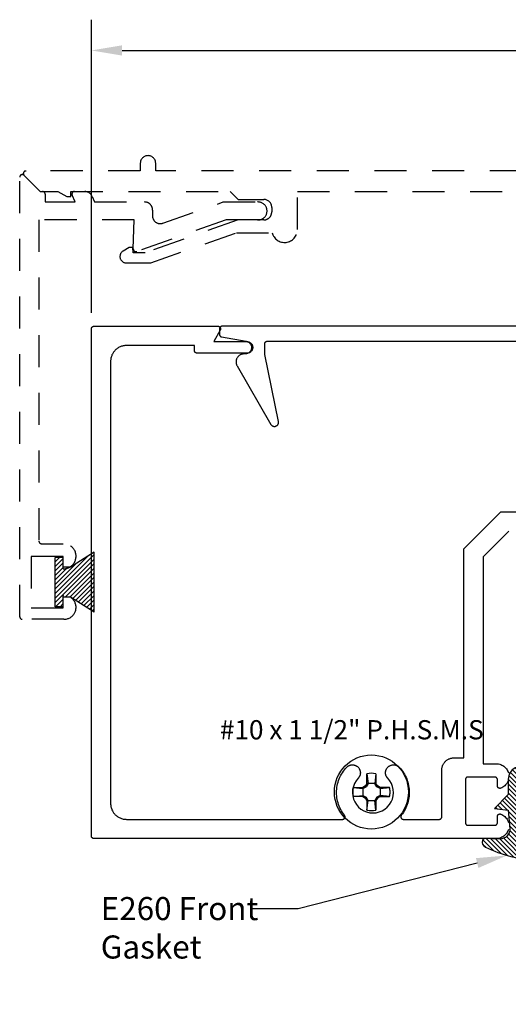
# Model space of a CAD drawing. Units: inches. Extents: x 9.21 to 14.89, y 20.11 to 23.96.
# Drawn here: x 9.21 to 11.11, y 20.11 to 23.96 of the extents above; entities that cross this region are included whole.
import ezdxf
from ezdxf import colors
from ezdxf.entities.mleader import LeaderData, LeaderLine
from ezdxf.math import Vec2, Vec3

# ---------------------------------------------------------------- set-up
doc = ezdxf.new("R2010")
doc.units = ezdxf.units.IN
doc.header["$MEASUREMENT"] = 0
doc.linetypes.add('HIDDEN2', pattern=[0.1875, 0.125, -0.0625])
for name, color, linetype in [('Arcadia-Dim', 4, 'Continuous'), ('Arcadia-Hidden', 1, 'HIDDEN2'), ('Arcadia-Profile', 5, 'Continuous'), ('Arcadia-Shade', 8, 'Continuous'), ('Arcadia-Text', 3, 'Continuous')]:
    doc.layers.add(name, color=color, linetype=linetype)
doc.styles.get("Standard").update_dxf_attribs({"font": 'ARIALN.TTF'})
doc.dimstyles.get("Standard").update_dxf_attribs({"dimscale": 0, "dimtxt": 0.09375, "dimasz": 0.12, "dimexe": 0.12, "dimexo": 0.0625, "dimgap": 0.09, "dimtad": 0, "dimtih": 1, "dimtoh": 1, "dimdec": 4, "dimzin": 0, "dimdsep": 46, "dimlunit": 4, "dimtxsty": 'Standard', "dimcen": 0.09, "dimadec": 0, "dimazin": 0, "dimtfac": 1, "dimtdec": 4, "dimtofl": 0, "dimtmove": 0, "dimatfit": 3, "dimfxl": 1, "dimtolj": 1, "dimtzin": 0, "dimarcsym": 0})

# ---------------------------------------------------------------- blocks, each defined once
blk = doc.blocks.new('E-260MOD')
at = {"layer": 'Arcadia-Shade', "lineweight": -3}
h = blk.add_hatch(dxfattribs=at)
h.set_pattern_fill('ANSI31', color=256, scale=0.1, style=0)
h.set_pattern_definition([(45, (0.111432735196054, 0.0210802744449259), (-0.008838834764831844, 0.008838834764831846), [])])
edge = h.paths.add_edge_path()
edge.add_line((-0.1786578097246902, 0.2350642497696223), (-0.125, 0.2404197422160825))
edge.add_line((-0.125, 0.2404197422160825), (-0.1181936880113304, 0.3139171335331267))
edge.add_arc((-0.1581936880113304, 0.3139171335331286), 0.04000000000000002, 359.9999999999973, 449.9999999999999)
edge.add_line((-0.1581936880113304, 0.3539171335331286), (-0.2162454687676565, 0.3519725935885994))
edge.add_arc((-0.2162454687677204, 0.3619725935886442), 0.01000000000004481, 199.8505422421205, 270.0000000003661, ccw=False)
edge.add_arc((-0.2057289674488805, 0.3657692497091054), 0.02118084959594748, 113.38550761416829, 199.8505422417516, ccw=False)
edge.add_arc((0.01881379034085315, -0.09274421701558472), 0.531701062432379, 93.16608336545528, 115.98409913818631, ccw=False)
edge.add_arc((-0.009999999999999, 0.4281605382221339), 0.009999999999999006, -5.286437954055145e-12, 93.166083365465, ccw=False)
edge.add_line((0, 0.428160538222133), (0, 0))
edge.add_line((0, 0), (-0.005355283551523399, -0.0845275820354292))
edge.add_arc((-0.0204262058438835, -0.07137968101444413), 0.01999999999999943, 191.4084515945802, 318.8984941272966, ccw=False)
edge.add_line((-0.04003104600164366, -0.07533571973880618), (-0.05744640472207151, 0.0534071486590815))
edge.add_arc((-0.07724536299547531, 0.05057850034441513), 0.02000000000000125, 8.130742450397316, 62.82068149597912)
edge.add_line((-0.06810982592794791, 0.06837012653450475), (-0.0978388426688213, 0.0757519387839843))
edge.add_arc((-0.07499999999999962, 0.1202310042592028), 0.04999999999999967, 180.0000000000006, 242.82068149597302, ccw=False)
edge.add_line((-0.1249999999999993, 0.1202310042592023), (-0.125, 0.180419742216082))
edge.add_line((-0.125, 0.180419742216082), (-0.1786578097246902, 0.2350642497696223))
at = {"layer": 'Arcadia-Profile'}
blk.add_lwpolyline([(-0.1786578097246902, 0.2350642497696223), (-0.125, 0.2404197422160825), (-0.1181936880113304, 0.3139171335331267, 0.4142135623731083), (-0.1581936880113304, 0.3539171335331286), (-0.2162454687676565, 0.3519725935885994, -0.3160158995843511), (-0.2256512846930993, 0.3585769159274423, -0.3962562958274539), (-0.2141359800658433, 0.3852101994920861, -0.09989266188582809), (-0.01055230461303923, 0.4381452745538752, -0.4304926132808653), (0, 0.428160538222133), (0, 0), (-0.005355283551523399, -0.0845275820354292, -0.6217797134979012), (-0.04003104600164366, -0.07533571973880618), (-0.05744640472207151, 0.0534071486590815, 0.2432650129539878), (-0.06810982592794791, 0.06837012653450475), (-0.0978388426688213, 0.0757519387839843, -0.2811846954961982), (-0.1249999999999993, 0.1202310042592023), (-0.125, 0.180419742216082)], format="xyb", close=True, dxfattribs=at)
blk.add_lwpolyline([(-0.1786578097246902, 0.2350642497696223), (-0.125, 0.2404197422160825), (-0.1181936880113304, 0.3139171335331267, 0.4142135623731083), (-0.1581936880113304, 0.3539171335331286), (-0.2162454687676565, 0.3519725935885994, -0.3160158995843511), (-0.2256512846930993, 0.3585769159274423, -0.3962562958274539), (-0.2141359800658433, 0.3852101994920861, -0.09989266188582809), (-0.01055230461303923, 0.4381452745538752, -0.4304926132808653), (0, 0.428160538222133), (0, 0), (-0.005355283551523399, -0.0845275820354292, -0.6217797134979012), (-0.04003104600164366, -0.07533571973880618), (-0.05744640472207151, 0.0534071486590815, 0.2432650129539878), (-0.06810982592794791, 0.06837012653450475), (-0.0978388426688213, 0.0757519387839843, -0.2811846954961982), (-0.1249999999999993, 0.1202310042592023), (-0.125, 0.180419742216082)], format="xyb", close=True, dxfattribs=at)
blk = doc.blocks.new('#10_Screw')
at = {"layer": 'Arcadia-Profile'}
for p, q in [((-0.01768276372882838, 0.03368127350222494), (-0.01768276372882838, 0.07065684553356277)), ((-0.01768249189962035, 0.0706571173627708), (-0.01314212814565963, 0.03368127350222494)), ((0.01768303555809325, 0.07065684553356277), (0.0131432154625486, 0.03368100167267585)), ((0.01768276372882838, 0.07065684553356277), (0.01768276372882838, 0.03368127350222494)), ((-0.0706571173627708, 0.01768276372888522), (-0.03368181716058416, 0.01768276372888522)), ((-0.0706565737042979, 0.01768276372888522), (-0.03368154533131928, 0.01314267180407569)), ((-0.02353796550465859, 0.02353905282154756), (-0.03368181716058416, 0.01768276372888522)), ((-0.03368181716058416, 0.01768276372888522), (-0.03368181716058416, -0.01768276372888522)), ((-0.03368127350211125, 0.01314294363328372), (-0.02066092485495119, 0.02066038119642144)), ((-0.01768303555809325, 0.03368154533131928), (-0.02353878099233953, 0.02353905282154756)), ((-0.02066038119642144, 0.02066010936709972), (-0.02353850916318834, 0.02353850916301781)), ((-0.01314185631639475, 0.03368127350222494), (-0.02065983753800538, 0.02065983753800538)), ((0.01768276372882838, 0.03368127350222494), (-0.01768276372882838, 0.03368127350222494)), ((0.02066065302568632, 0.02066038119642144), (0.0131432154625486, 0.03368154533131928)), ((0.02353905282166124, 0.02353823733380978), (0.01768303555809325, 0.03368100167267585)), ((0.02066065302568632, 0.02066065302562947), (0.02353878099239637, 0.02353878099233953)), ((0.03368181716058416, 0.01314239997486766), (0.02066065302568632, 0.02066010936709972)), ((0.03368181716058416, 0.0176824918995635), (0.02353850916318834, 0.02353905282154756)), ((0.07065738919203568, 0.01768276372888522), (0.03368127350211125, 0.01768276372888522)), ((0.03368127350211125, 0.01768276372888522), (0.03368127350211125, -0.01768276372888522)), ((0.03368208898984903, 0.01314267180407569), (0.07065738919203568, 0.01768276372888522)), ((-0.0706571173627708, -0.01768303555809325), (-0.03368154533131928, -0.01314294363328372)), ((-0.03368181716058416, -0.01768276372888522), (-0.0706571173627708, -0.01768276372888522)), ((-0.03368127350211125, -0.0176833073871876), (-0.02353823733392346, -0.02353932465086928)), ((-0.03368100167290322, -0.01314348729169978), (-0.02066092485495119, -0.02066065302574316)), ((-0.02066065302568632, -0.02066010936709972), (-0.02353878099233953, -0.02353850916313149)), ((-0.01768303555809325, -0.033681817160641), (-0.02353878099233953, -0.02353905282166124)), ((-0.01314212814565963, -0.03368127350222494), (-0.02065983753800538, -0.02066010936709972)), ((-0.01769880165386439, -0.033681817160641), (0.01768276372882838, -0.033681817160641)), ((-0.01768276372882838, -0.033681817160641), (-0.01768276372882838, -0.07065738919220621)), ((-0.01768249189962035, -0.07065793285050859), (-0.01314212814565963, -0.03368236081905707)), ((0.01768303555809325, -0.07065766102141424), (0.01314348729181347, -0.033681817160641)), ((0.02066146851336725, -0.02066146851348094), (0.0131437591210215, -0.03368208898984903)), ((0.01768276372882838, -0.033681817160641), (0.01768276372882838, -0.07065738919220621)), ((0.02353959648007731, -0.02353932465086928), (0.01768330738735813, -0.033681817160641)), ((0.03368181716058416, -0.01314294363328372), (0.02066092485495119, -0.02066092485495119)), ((0.02066119668415922, -0.02066146851348094), (0.02353932465086928, -0.02353932465086928)), ((0.03368181716058416, -0.0176833073871876), (0.02353932465086928, -0.02353905282166124)), ((0.03368127350211125, -0.01768276372888522), (0.07065738919203568, -0.01768276372888522)), ((0.07065766102130056, -0.0176833073871876), (0.03368208898984903, -0.01314321546260544))]:
    blk.add_line(p, q, dxfattribs=at)
blk.add_circle((0, 0), 0.1445372050816696, dxfattribs=at)
for centre, start, end in [((2.576572316896115e-17, 0), 75.94952000000042, 104.0504000000001), ((0, 0), 165.9498000000011, 194.0504000000008), ((0, 0), 345.9495000000002, 0), ((0, 0), 0, 14.05034999999777), ((0, 0), 255.9495999999999, 284.0504999999999)]:
    blk.add_arc(centre, 0.0728363723598497, start, end, dxfattribs=at)
blk = doc.blocks.new('#10_screw_text')
at = {"layer": 'Arcadia-Text'}
blk.add_text('#10 x 1 1/2" P.H.S.M.S', height=0.075, dxfattribs=at).set_placement((0.0514807151245851, -0.0046176014863022))
blk = doc.blocks.new('MO-HAIR_1')
at = {"layer": 'Arcadia-Shade', "lineweight": -3}
h = blk.add_hatch(dxfattribs=at)
h.set_pattern_fill('ANSI31', color=256, scale=0.1, angle=90, style=0)
h.set_pattern_definition([(135, (32.38347770304454, -52.39712291158978), (-0.008838834764831846, -0.008838834764831844), [])])
h.paths.add_polyline_path([(0.02044727307622907, 0.1519008831367117), (0.02044727307622907, 0.1206508831367117), (0.05858729936365137, 0.1206508831367117), (0.05858729936365137, 0.09177588313672658), (-7.105427357601002e-15, 0), (0.2334507887678967, -7.105427357601002e-15), (0.1748634894042169, 0.091775883136755), (0.1748634894042453, 0.1206508831367259), (0.2130035156916534, 0.1206508831367259), (0.2130035156916534, 0.1519008831367117)])
at = {"layer": 'Arcadia-Profile'}
for p, q in [((0.02044727307622907, 0.1206508831367117), (0.02044727307622907, 0.1519008831367117)), ((0.02044727307622907, 0.1519008831367117), (0.2130035156916534, 0.1519008831367117)), ((0.02044727307622907, 0.1206508831367117), (0.02044727307622907, 0.1519008831367117)), ((0.02044727307622907, 0.1519008831367117), (0.2130035156916534, 0.1519008831367117)), ((0.02044727307622907, 0.1206508831367117), (0.05858729936365137, 0.1206508831367117)), ((0.02044727307622907, 0.1206508831367117), (0.05858729936365137, 0.1206508831367117)), ((0.05858729936365137, 0.09177588313671237), (0.05858729936365137, 0.1206508831367117)), ((0.05858729936365137, 0.09177588313671237), (0.05858729936365137, 0.1206508831367117)), ((0.1748634894042453, 0.1206508831367259), (0.2130035156916534, 0.1206508831367259)), ((0.1748634894042169, 0.09177588313671237), (0.1748634894042453, 0.1206508831367259)), ((0.1748634894042453, 0.1206508831367259), (0.2130035156916534, 0.1206508831367259)), ((0.1748634894042169, 0.09177588313671237), (0.1748634894042453, 0.1206508831367259)), ((0.2130035156916534, 0.1206508831367117), (0.2130035156916534, 0.1519008831367117)), ((0.2130035156916534, 0.1206508831367117), (0.2130035156916534, 0.1519008831367117)), ((-1.4210854715202e-14, -7.105427357601002e-15), (0.05858729936364426, 0.09177588313671237)), ((-1.4210854715202e-14, -7.105427357601002e-15), (0.05858729936364426, 0.09177588313671237)), ((0.2334507887678967, -7.105427357601002e-15), (0.1748634894042453, 0.09177588313671237)), ((0.2334507887678967, -7.105427357601002e-15), (0.1748634894042453, 0.09177588313671237)), ((0, 0), (0.2334507887678967, -7.105427357601002e-15)), ((0, 0), (0.2334507887678967, -7.105427357601002e-15))]:
    blk.add_line(p, q, dxfattribs=at)
blk = doc.blocks.new('*D6')
at = {"layer": 'Arcadia-Dim', "color": 0, "lineweight": -2, "transparency": 16777216}
for p, q in [((9.48593920315733, 22.81241045492027), (9.48593920315733, 23.95680377903154)), ((13.99593920315732, 22.81241045492027), (13.99593920315732, 23.95680377903154)), ((9.605939203157329, 23.83680377903154), (11.57698158037424, 23.83680377903154)), ((13.87593920315732, 23.83680377903154), (11.90489682594041, 23.83680377903154))]:
    blk.add_line(p, q, dxfattribs=at)
at = {"layer": 'Arcadia-Dim', "color": 0, "lineweight": -3, "transparency": 16777216}
for points in [[(9.605939203157329, 23.85680377903154), (9.605939203157329, 23.81680377903154), (9.48593920315733, 23.83680377903154)], [(13.87593920315732, 23.85680377903154), (13.87593920315732, 23.81680377903154), (13.99593920315732, 23.83680377903154)]]:
    blk.add_solid(points, dxfattribs=at)
at = {"layer": 'Defpoints', "color": 0, "lineweight": -3, "transparency": 16777216}
for p in [(13.99593920315732, 23.83680377903154), (9.48593920315733, 22.74991045492027), (13.99593920315732, 22.74991045492027)]:
    blk.add_point(p, dxfattribs=at)
at = {"layer": 'Arcadia-Dim', "color": 0, "transparency": 16777216, "insert": (11.74093920315732, 23.83680377903154), "char_height": 0.09375, "attachment_point": 5}
blk.add_mtext('\\A1;4{\\H1.000000x;\\S1/2;}"', dxfattribs=at)

msp = doc.modelspace()

# ---------------------------------------------------------------- linework, layer by layer
at = {"layer": 'Arcadia-Hidden', "lineweight": -3}
msp.add_lwpolyline([(11.8408892031573, 23.36610555976051), (9.736889203157318, 23.36610555976051), (9.736889203157318, 23.39610555976049, 1.000000000000029), (9.676889203157316, 23.39610555976049), (9.676889203157316, 23.36610555976051), (9.230131338781064, 23.36610555976051, 0.6681786379192989), (9.2230602709692, 23.34903449194871), (9.285989203157328, 23.28610555976059), (9.355348187005916, 23.28610555976059), (9.389989203157313, 23.26610555976049), (9.405989203157333, 23.26610555976049), (9.405290787767456, 23.28610555976059), (10.02788920315732, 23.28610555976059), (10.05888920315732, 23.25510555976052), (10.15888920315734, 23.25510555976052, -0.4142135623730992), (10.18988920315729, 23.22410555976057), (10.18988920315729, 23.20610555976054, -0.414213562373091), (10.15888920315734, 23.17510555976048), (10.05888920315732, 23.17510555976048), (9.695889203157321, 23.04710555976055), (9.648989203157328, 23.04710555976055), (9.648290787767507, 23.06710555976053), (9.632989203157308, 23.06710555976053), (9.6098674248924, 23.05375619485517, 0.7673269879789572), (9.622367424892388, 23.00710555976059), (9.717770388287704, 23.00710555976059), (10.05241101328767, 23.12510555976053), (10.19135055875927, 23.12510555976053, 0.8856082159116638), (10.28988920315732, 23.13710555976058), (10.28988920315732, 23.28610555976059), (14.07088920315732, 23.28610555976059, -0.4142135623730951)], format="xyb", dxfattribs=at)
msp.add_lwpolyline([(9.37598920315736, 21.91110555976047, -1.010047862577233), (9.377009611320602, 21.81311597317324, -0.4202041028866604), (9.375989203157303, 21.81411576490495), (9.375989203157303, 21.86110555976052), (9.250989203157303, 21.86110555976052), (9.250989203157303, 21.66110555976059), (9.375989203157303, 21.66110555976059), (9.375989203157303, 21.70808135991501, -0.4047950178679502), (9.376956945092786, 21.70908083948825, -1.038118426026142), (9.3784892031573, 21.61610555976051), (9.215989203157335, 21.61610555976063, -0.414213562373095), (9.205989203157344, 21.62610555976062), (9.205989203157344, 23.34196342413679, -0.6681786379192989), (9.2230602709692, 23.34903449194871), (9.285989203157328, 23.28610555976059), (9.294989203157343, 23.28610555976059, -0.414213562373095), (9.304989203157334, 23.27610555976059), (9.304989203157334, 23.24510555976053), (9.421971959214602, 23.24510555976053), (9.410716465458847, 23.27227872543699, -0.5345111359507558), (9.41995526078398, 23.28610555976059), (9.460043119402314, 23.28610555976047, -0.303346683607362), (9.488683384910132, 23.26696874616391), (9.497739413235081, 23.24510555976053), (9.69384474389011, 23.24510555976053, -0.4244748162095818), (9.724825859527698, 23.21302367536282), (9.724116075672043, 23.1926981250964, 0.5284872375433254), (9.765406188907832, 23.16238056782242), (10.00000909573231, 23.24510555976053), (10.13498920315863, 23.24510555976053, -1.048092890960502), (10.13498920315868, 23.1751055597606), (10.01198920315733, 23.1751055597606), (9.662820427654765, 23.05198268575418, -0.528487237543289), (9.64950103628837, 23.06176254293928), (9.653459061652256, 23.1751055597606), (9.280989203157333, 23.1751055597606), (9.280989203157333, 21.92110555976058, 0.414213562373095), (9.290989203157324, 21.91110555976059)], format="xyb", close=True, dxfattribs=at)
at = {"layer": 'Arcadia-Profile'}
for points in [[(11.11396120315732, 20.79567545492023), (11.1125062031573, 20.79136145492021), (11.11066120315732, 20.78719945492026), (11.10844020315733, 20.78322545492028), (11.1058622031573, 20.77947345492021), (11.10294920315732, 20.77597445492029), (11.09972720315733, 20.77275845492022), (11.09622220315731, 20.76985345492028), (11.09246320315731, 20.76728345492029), (11.08848520315732, 20.76507045492019), (11.08431920315732, 20.76323445492028), (11.08000220315733, 20.76178945492029), (11.07557020315733, 20.76074845492019), (11.07106120315731, 20.76012045492018), (11.06651320315731, 20.75991045492026), (9.49593920315732, 20.75991045492026), (9.495415843157332, 20.75992445492022), (9.494893918157317, 20.75996545492023), (9.4943748581573, 20.76003345492018), (9.493860086157326, 20.76012945492027), (9.493351013157337, 20.76025145492019), (9.492849033157313, 20.76039945492028), (9.492355524157318, 20.76057445492029), (9.491871837157305, 20.76077545492024), (9.491399298157319, 20.76100045492024), (9.490939203157325, 20.76125045492017), (9.490492813157317, 20.76152345492028), (9.490061350157305, 20.76182045492021), (9.489645999157318, 20.7621394549202), (9.489247897157327, 20.76247945492025), (9.488868135157304, 20.76283945492025), (9.488507755157315, 20.7632194549202), (9.488167743157305, 20.76361745492022), (9.487849033157318, 20.7640324549202), (9.48755249715731, 20.76446445492024), (9.487278949157314, 20.76491045492025), (9.487029138157311, 20.76537045492023), (9.486803748557321, 20.76584345492029), (9.486603398857312, 20.7663264549202), (9.486428637957317, 20.76682045492021), (9.486279944857301, 20.76732245492019), (9.48615772715732, 20.76783145492027), (9.486062319757309, 20.76834645492022), (9.485993984207312, 20.76886545492027), (9.485952907807302, 20.76938745492021), (9.48593920315733, 20.76991045492025), (9.48593920315733, 22.74991045492027), (9.485952907807302, 22.75043381492026), (9.485993984207312, 22.75095573992019), (9.486062319757309, 22.75147479992029), (9.48615772715732, 22.75198957192026), (9.486279944857301, 22.75249864492025), (9.486428637957317, 22.75300062492022), (9.486603398857312, 22.75349413392019), (9.486803748557321, 22.75397782092023), (9.487029138157311, 22.75445035992027), (9.487278949157314, 22.75491045492026), (9.48755249715731, 22.75535684492024), (9.487849033157318, 22.75578830792028), (9.488167743157305, 22.75620365892019), (9.488507755157315, 22.75660176092026), (9.488868135157304, 22.75698152292023), (9.489247897157327, 22.75734190292019), (9.489645999157318, 22.75768191492023), (9.490061350157305, 22.75800062492021), (9.490492813157317, 22.75829716092028), (9.490939203157325, 22.75857070892027), (9.491399298157319, 22.75882051992028), (9.491871837157305, 22.75904590952018), (9.492355524157318, 22.75924625922028), (9.492849033157313, 22.75942102012027), (9.493351013157337, 22.75956971322023), (9.493860086157326, 22.75969193092021), (9.4943748581573, 22.75978733832028), (9.494893918157317, 22.75985567387022), (9.495415843157332, 22.75989675027017), (9.49593920315732, 22.75991045492026), (9.980545703157304, 22.75991045492026), (9.981243303157328, 22.75988609542026), (9.981937503157326, 22.75981313561022), (9.98262490315733, 22.75969193092021), (9.983302103157314, 22.75952307192028), (9.983965903157298, 22.75930738112027), (9.9846131031573, 22.75904590952018), (9.985240503157314, 22.75873993092023), (9.985844903157329, 22.75839093592026), (9.986423603157334, 22.75800062492021), (9.98697360315731, 22.75757089892022), (9.987492303157296, 22.75710385292018), (9.9879772031573, 22.75660176092026), (9.98842590315732, 22.75606706992028), (9.988836103157325, 22.7555023839202), (9.989206003157335, 22.75491045492026), (9.98953370315732, 22.75429416592021), (9.98981760315732, 22.75365652092023), (9.990056303157303, 22.75300062492022), (9.990248703157306, 22.75232967392026), (9.990393803157303, 22.75164693692022), (9.99049100315733, 22.75095573992019), (9.99053970315731, 22.75025944992024), (9.99053970315731, 22.74956146492025), (9.99049100315733, 22.74886517492018), (9.990393803157303, 22.74817397492029), (9.990248703157306, 22.74749123492029), (9.990056303157303, 22.7468202849202), (9.98981760315732, 22.74616438492023), (9.98953370315732, 22.7455267449202), (9.989206003157335, 22.74491045492027), (9.963225203157322, 22.6999104549202), (10.09343920315732, 22.6999104549202), (10.0957911031573, 22.69978719492019), (10.0981172031573, 22.69941877492022), (10.10039210315733, 22.69880922492018), (10.10259080315731, 22.69796522492027), (10.10468920315731, 22.69689602492019), (10.10666440315731, 22.69561333492027), (10.10849460315731, 22.69413121492028), (10.11016000315732, 22.69246589492025), (10.11164210315732, 22.69063562492022), (10.11292480315731, 22.68866045492018), (10.1139940031573, 22.68656202492025), (10.11483800315733, 22.68436333492025), (10.11544750315733, 22.68208846492018), (10.11581590315731, 22.67976234492028), (10.11593920315732, 22.67741045492028), (10.11581590315731, 22.67505856492028), (10.11544750315733, 22.67273244492026), (10.11483800315733, 22.67045757492019), (10.1139940031573, 22.66825888492019), (10.11292480315731, 22.66616045492026), (10.11164210315732, 22.66418528492022), (10.11016000315732, 22.66235501492019), (10.10849460315731, 22.66068969492028), (10.10666440315731, 22.65920755492027), (10.10468920315731, 22.65792485492022), (10.10259080315731, 22.65685565492026), (10.10039210315733, 22.65601165492023), (10.0981172031573, 22.65540215492024), (10.0957911031573, 22.65503375492017), (10.09343920315732, 22.65491045492024), (9.898225203157324, 22.65491045492024), (9.897701903157326, 22.6549241549202), (9.897180003157303, 22.65496525492017), (9.896660903157311, 22.65503355492024), (9.89614610315732, 22.6551289549202), (9.895637003157333, 22.65525115492028), (9.895135103157315, 22.65539985492023), (9.89464160315731, 22.6555746549202), (9.894157903157321, 22.65577495492028), (9.893685303157326, 22.65600035492025), (9.893225203157328, 22.65625015492026), (9.892778803157313, 22.65652375492027), (9.892347403157316, 22.65682025492026), (9.891932003157308, 22.65713895492024), (9.891533903157324, 22.65747905492026), (9.891154203157328, 22.65783935492027), (9.890793803157322, 22.65821915492029), (9.8904538031573, 22.65861725492027), (9.89013510315732, 22.65903255492026), (9.889838503157307, 22.65946405492025), (9.889565003157315, 22.65991045492024), (9.88931520315731, 22.66037055492029), (9.889089803157333, 22.6608430849202), (9.888889403157322, 22.66132677492021), (9.88871470315732, 22.66182028492017), (9.888566003157337, 22.66232226492025), (9.888443803157315, 22.66283133492027), (9.888348403157295, 22.66334611492027), (9.88828000315732, 22.66386517492026), (9.888238903157315, 22.66438709492024), (9.888225203157333, 22.66491045492023), (9.888225203157333, 22.68491045492021), (9.62293920315733, 22.68491045492021), (9.619694403157325, 22.68482548492022), (9.61645840315731, 22.68457081492022), (9.613240303157312, 22.68414713492029), (9.610048703157304, 22.68355560492023), (9.606892403157303, 22.68279785492018), (9.603780103157305, 22.6818759549202), (9.600720403157311, 22.68079244492026), (9.597721503157317, 22.67955027492019), (9.594791803157307, 22.6781528549202), (9.591939203157324, 22.67660403492027), (9.589171603157297, 22.67490803492024), (9.58649650315732, 22.67306950492025), (9.583921343157328, 22.67109350492024), (9.581453103157315, 22.66898543492027), (9.579098583157304, 22.66675107492028), (9.576864223157315, 22.66439655492024), (9.574756153157296, 22.66192831492026), (9.57278015315731, 22.65935315492027), (9.570941623157296, 22.65667805492023), (9.569245623157315, 22.65391045492026), (9.567696803157332, 22.65105785492028), (9.566299383157315, 22.64812815492019), (9.565057213157331, 22.64512925492022), (9.56397370315733, 22.64206955492023), (9.563051803157322, 22.63895725492023), (9.562294053157302, 22.63580095492023), (9.561702523157322, 22.63260935492019), (9.56127884315731, 22.62939125492028), (9.561024173157307, 22.62615525492026), (9.560939203157318, 22.6229104549202), (9.560939203157318, 20.8969104549202), (9.561024173157307, 20.89366545492021), (9.56127884315731, 20.89042945492019), (9.561702523157322, 20.88721145492025), (9.562294053157302, 20.88401945492024), (9.563051803157322, 20.88086345492025), (9.56397370315733, 20.87775145492026), (9.565057213157331, 20.87469145492025), (9.566299383157315, 20.87169245492021), (9.567696803157332, 20.86876345492021), (9.569245623157315, 20.86591045492025), (9.570941623157296, 20.86314245492019), (9.572780153157339, 20.86046745492024), (9.574756153157296, 20.85789245492026), (9.576864223157315, 20.85542445492024), (9.579098583157304, 20.85306945492027), (9.581453103157315, 20.85083545492023), (9.583921343157328, 20.84872745492021), (9.58649650315732, 20.8467514549202), (9.589171603157297, 20.84491245492018), (9.591939203157324, 20.84321645492025), (9.594791803157307, 20.84166845492018), (9.597721503157317, 20.84027045492019), (9.600720403157311, 20.83902845492025), (9.603780103157305, 20.83794445492026), (9.606892403157303, 20.8370234549202), (9.610048703157304, 20.83626545492029), (9.613240303157312, 20.8356734549202), (9.61645840315731, 20.83525045492024), (9.619694403157325, 20.8349954549202), (9.62293920315733, 20.83491045492019), (10.46628420315733, 20.83491045492019), (10.46703220315732, 20.83493845492023), (10.4677759031573, 20.83502245492025), (10.4685113031573, 20.83516145492024), (10.46923430315732, 20.8353554549202), (10.46994060315731, 20.83560245492026), (10.47062660315731, 20.83590245492019), (10.47128810315732, 20.83625245492021), (10.47192170315731, 20.83665145492023), (10.47252370315732, 20.83709545492025), (10.47309070315731, 20.83758445492026), (10.47361960315732, 20.83811345492018), (10.47410740315732, 20.83868145492022), (10.47455130315731, 20.83928445492029), (10.47494900315732, 20.83991845492028), (10.47529810315731, 20.8405804549202), (10.47559670315732, 20.84126645492029), (10.4758432031573, 20.84197345492021), (10.4760361031573, 20.8426964549202), (10.4761744031573, 20.84343245492028), (10.47625720315733, 20.84417645492022), (10.47628420315732, 20.84492445492026), (10.47625520315734, 20.84567145492019), (10.47617030315732, 20.84641545492025), (10.47603010315731, 20.84715045492021), (10.47583520315732, 20.8478734549202), (10.47558680315731, 20.84857945492024), (10.47528640315733, 20.84926545492021), (10.47493550315733, 20.84992645492025), (10.47453610315733, 20.85055945492024), (10.4740905031573, 20.8511604549202), (10.46995840315731, 20.85658345492027), (10.46609150315732, 20.86219845492019), (10.46249840315733, 20.86799245492023), (10.45918760315732, 20.87395145492019), (10.45616670315732, 20.88006345492022), (10.45344260315733, 20.88631345492024), (10.4510216031573, 20.89268645492029), (10.44890930315734, 20.89916845492019), (10.44711060315731, 20.90574445492018), (10.44562960315733, 20.91239945492021), (10.44446970315732, 20.91911845492018), (10.44363360315731, 20.92588445492026), (10.44312330315734, 20.93268245492027), (10.44293980315732, 20.93949745492023), (10.4430837031573, 20.94631445492018), (10.44355450315732, 20.95311545492018), (10.4443513031573, 20.95988645492025), (10.44547210315733, 20.96661145492021), (10.44691440315734, 20.97327445492022), (10.44867490315733, 20.97986045492019), (10.45074950315731, 20.98635545492027), (10.45313340315732, 20.99274245492029), (10.45582110315732, 20.99900845492027), (10.45880650315732, 21.00513745492026), (10.46208260315731, 21.01111645492028), (10.46564190315732, 21.01693045492027), (10.46947620315731, 21.02256845492025), (10.47357670315733, 21.02801445492025), (10.47793380315733, 21.0332584549202), (10.48253760315731, 21.03828645492024), (10.48390130315732, 21.03962145492028), (10.4853447031573, 21.0408694549202), (10.48686220315733, 21.04202545492024), (10.4884482031573, 21.04308545492017), (10.49009720315732, 21.04404645492025), (10.49180120315731, 21.04490345492025), (10.49355620315731, 21.04565345492028), (10.49535320315732, 21.04629345492026), (10.4971862031573, 21.04682145492029), (10.49904920315731, 21.04723545492027), (10.50093320315733, 21.0475344549202), (10.50283220315731, 21.04771545492019), (10.50473920315733, 21.04777945492026), (10.50664620315732, 21.04772545492028), (10.50854720315732, 21.04755445492026), (10.51043320315733, 21.04726545492019), (10.51229720315732, 21.04686145492019), (10.51413320315731, 21.04634245492025), (10.51593420315731, 21.04571245492025), (10.51769220315731, 21.04497145492019), (10.51940120315732, 21.04412345492028), (10.52105520315732, 21.04317145492018), (10.52264620315731, 21.04211945492023), (10.52417020315733, 21.04097145492028), (10.5256202031573, 21.03973145492023), (10.52699120315731, 21.03840345492017), (10.5282772031573, 21.0369944549202), (10.52947420315732, 21.0355084549202), (10.5305762031573, 21.03395145492027), (10.53158120315732, 21.03232945492027), (10.53168520315734, 21.03214945492027), (10.53232420315732, 21.03098645492025), (10.53291220315731, 21.02979645492019), (10.53344820315732, 21.02858245492018), (10.53393220315732, 21.02734745492023), (10.53436320315731, 21.02609245492022), (10.5347392031573, 21.02481945492025), (10.53506020315731, 21.0235324549202), (10.5353252031573, 21.02223145492019), (10.53553520315734, 21.0209214549202), (10.53568820315732, 21.01960345492023), (10.53578420315733, 21.01827945492028), (10.53582420315732, 21.01695345492021), (10.53580620315734, 21.01562645492027), (10.53573220315729, 21.0143014549202), (10.53560020315732, 21.01298145492024), (10.53541220315731, 21.01166745492026), (10.5351682031573, 21.01036345492025), (10.53486820315732, 21.00907045492022), (10.5345132031573, 21.00779245492026), (10.53410320315731, 21.00653045492027), (10.53364020315732, 21.00528645492022), (10.53312320315732, 21.00406445492024), (10.5325552031573, 21.0028654549202), (10.53193520315733, 21.00169145492021), (10.53126620315732, 21.00054545492026), (10.53054820315731, 20.99942945492023), (10.52978320315731, 20.99834545492024), (10.52897220315731, 20.99729545492028), (10.52811720315731, 20.99628045492022), (10.5272192031573, 20.99530345492019), (10.51932720315733, 20.98568245492027), (10.51302220315733, 20.97495345492018), (10.50845820315732, 20.96337645492019), (10.50574420315732, 20.95123245492027), (10.50494720315731, 20.93881345492025), (10.50608420315731, 20.92642145492027), (10.50913020315733, 20.91435645492027), (10.51401020315731, 20.90290845492018), (10.52060720315731, 20.89235645492022), (10.52876020315733, 20.88295545492019), (10.53827220315731, 20.87493245492021), (10.54891320315733, 20.86848145492024), (10.56042620315731, 20.86375845492023), (10.57253320315732, 20.86087845492023), (10.58493920315732, 20.85991045492028), (10.59734520315732, 20.86087845492023), (10.60945220315733, 20.86375845492023), (10.62096520315731, 20.86848145492024), (10.63160620315733, 20.87493245492021), (10.6411182031573, 20.88295545492019), (10.6492712031573, 20.89235645492022), (10.6558682031573, 20.90290845492018), (10.66074820315731, 20.91435645492027), (10.66379420315729, 20.92642145492027), (10.66493120315732, 20.93881345492025), (10.66413420315732, 20.95123245492027), (10.66142020315732, 20.96337645492019), (10.6568562031573, 20.97495345492018), (10.65055120315731, 20.98568245492027), (10.64265920315734, 20.99530345492019), (10.64176120315733, 20.99628045492022), (10.64090620315733, 20.99729545492028), (10.64009520315733, 20.99834545492024), (10.63933020315733, 20.99942945492023), (10.63861220315732, 21.00054545492026), (10.63794320315731, 21.00169145492021), (10.63732320315734, 21.0028654549202), (10.63675520315732, 21.00406445492024), (10.63623820315732, 21.00528645492022), (10.63577520315732, 21.00653045492027), (10.63536520315733, 21.00779245492026), (10.63501020315732, 21.00907045492022), (10.63471020315731, 21.01036345492025), (10.63446620315733, 21.01166745492026), (10.63427820315732, 21.01298145492024), (10.63414620315731, 21.0143014549202), (10.6340722031573, 21.01562645492027), (10.63405420315732, 21.01695345492021), (10.6340942031573, 21.01827945492028), (10.63419020315732, 21.01960345492023), (10.6343432031573, 21.0209214549202), (10.63455320315734, 21.02223145492019), (10.63481820315729, 21.0235324549202), (10.63513920315734, 21.02481945492025), (10.6355152031573, 21.02609245492022), (10.63594620315732, 21.02734745492023), (10.63643020315732, 21.02858245492018), (10.63696620315733, 21.02979645492019), (10.63755420315732, 21.03098645492025), (10.6381932031573, 21.03214945492027), (10.63829720315732, 21.03232945492027), (10.63930220315731, 21.03395145492027), (10.64040420315732, 21.0355084549202), (10.64160120315734, 21.0369944549202), (10.64288720315733, 21.03840345492017), (10.64425820315734, 21.03973145492023), (10.64570820315731, 21.04097145492028), (10.64723220315733, 21.04211945492023), (10.64882320315732, 21.04317145492018), (10.65047720315732, 21.04412345492028), (10.65218620315733, 21.04497145492019), (10.65394420315732, 21.04571245492025), (10.65574520315732, 21.04634245492025), (10.65758120315732, 21.04686145492019), (10.6594452031573, 21.04726545492019), (10.66133120315732, 21.04755445492026), (10.66323220315732, 21.04772545492028), (10.66513920315731, 21.04777945492026), (10.66704620315733, 21.04771545492019), (10.66894520315731, 21.0475344549202), (10.67082920315733, 21.04723545492027), (10.67269220315731, 21.04682145492029), (10.67452520315732, 21.04629345492026), (10.67632220315733, 21.04565345492028), (10.67807720315733, 21.04490345492025), (10.67978120315732, 21.04404645492025), (10.68143020315733, 21.04308545492017), (10.68301620315731, 21.04202545492024), (10.68453420315731, 21.0408694549202), (10.68597720315734, 21.03962145492028), (10.6873412031573, 21.03828645492024), (10.69194420315733, 21.0332584549202), (10.6963022031573, 21.02801445492025), (10.7004022031573, 21.02256845492025), (10.70423620315734, 21.01693045492027), (10.70779620315733, 21.01111645492028), (10.7110722031573, 21.00513745492026), (10.71405720315732, 20.99900845492027), (10.7167452031573, 20.99274245492029), (10.71912920315731, 20.98635545492027), (10.7212032031573, 20.97986045492019), (10.72296420315732, 20.97327445492022), (10.72440620315732, 20.96661145492021), (10.7255272031573, 20.95988645492025), (10.72632420315733, 20.95311545492018), (10.72679520315734, 20.94631445492018), (10.72693820315732, 20.93949745492023), (10.72675520315732, 20.93268245492027), (10.7262452031573, 20.92588445492026), (10.72540820315731, 20.91911845492018), (10.72424920315731, 20.91239945492021), (10.72276820315733, 20.90574445492018), (10.72096920315732, 20.89916845492019), (10.71885720315731, 20.89268645492029), (10.71643620315731, 20.88631345492024), (10.71371220315731, 20.88006345492022), (10.7106912031573, 20.87395145492019), (10.7073802031573, 20.86799245492023), (10.70378720315733, 20.86219845492019), (10.69992020315732, 20.85658345492027), (10.69578820315732, 20.8511604549202), (10.69534220315734, 20.85055945492024), (10.69494320315732, 20.84992645492025), (10.6945922031573, 20.84926545492021), (10.69429120315732, 20.84857945492024), (10.69404320315732, 20.8478734549202), (10.6938482031573, 20.84715045492021), (10.69370820315731, 20.84641545492025), (10.6936232031573, 20.84567145492019), (10.69359420315732, 20.84492445492026), (10.69362120315731, 20.84417645492022), (10.69370420315732, 20.84343245492028), (10.69384220315732, 20.8426964549202), (10.69403520315731, 20.84197345492021), (10.69428120315732, 20.84126645492029), (10.69458020315733, 20.8405804549202), (10.6949292031573, 20.83991845492028), (10.69532720315732, 20.83928445492029), (10.69577120315734, 20.83868145492022), (10.6962592031573, 20.83811345492018), (10.69678820315733, 20.83758445492026), (10.69735520315731, 20.83709545492025), (10.69795720315733, 20.83665145492023), (10.69859020315732, 20.83625245492021), (10.6992522031573, 20.83590245492019), (10.69993820315733, 20.83560245492026), (10.70064420315731, 20.8353554549202), (10.7013672031573, 20.83516145492024), (10.70210220315732, 20.83502245492025), (10.70284620315732, 20.83493845492023), (10.70359420315731, 20.83491045492019), (10.84386920315731, 20.83491045492019), (10.84439220315733, 20.83492445492027), (10.84491420315732, 20.83496545492028), (10.84543320315731, 20.83503345492022), (10.84594820315732, 20.83512945492021), (10.84645720315731, 20.83525145492024), (10.84695920315733, 20.83539945492021), (10.84745220315733, 20.83557445492022), (10.8479362031573, 20.83577545492017), (10.8484092031573, 20.83600045492017), (10.84886920315734, 20.83625045492022), (10.84931520315732, 20.83652345492021), (10.84974620315734, 20.83682045492026), (10.85016220315731, 20.83713945492025), (10.85056020315733, 20.83747945492019), (10.85094020315734, 20.83783945492019), (10.85130020315734, 20.83821945492025), (10.85164020315733, 20.83861745492027), (10.85195920315732, 20.83903245492024), (10.85225520315731, 20.83946445492029), (10.8525292031573, 20.83991045492019), (10.8527792031573, 20.84037045492028), (10.8530042031573, 20.84084345492022), (10.8532042031573, 20.84132645492025), (10.85337920315732, 20.84182045492025), (10.85352820315734, 20.84232245492024), (10.85365020315731, 20.8428314549202), (10.8537462031573, 20.84334645492027), (10.8538142031573, 20.84386545492021), (10.85385520315731, 20.84438745492025), (10.85386920315733, 20.84491045492018), (10.85386920315733, 21.02791045492017), (10.85393320315731, 21.03037045492022), (10.85412620315731, 21.03282345492028), (10.85444720315732, 21.03526245492026), (10.8548962031573, 21.03768245492029), (10.85547020315732, 21.04007445492027), (10.85616920315732, 21.04243445492023), (10.8569902031573, 21.04475345492028), (10.8579322031573, 21.04702745492023), (10.8589912031573, 21.04924845492019), (10.86016520315732, 21.05141045492019), (10.86145120315732, 21.05350845492023), (10.86284520315732, 21.05553645492023), (10.86434320315732, 21.05748845492019), (10.86594120315732, 21.05935945492024), (10.86763520315731, 21.06114445492017), (10.86941920315732, 21.06283845492021), (10.87129120315731, 21.06443645492027), (10.8732432031573, 21.06593445492024), (10.8752712031573, 21.06732845492024), (10.87736920315731, 21.06861345492018), (10.87953120315731, 21.06978745492029), (10.8817522031573, 21.07084745492023), (10.88402520315731, 21.07178845492024), (10.8863452031573, 21.07261045492021), (10.88870420315732, 21.07330945492026), (10.8910972031573, 21.07388345492018), (10.89351620315733, 21.07433145492018), (10.89595620315731, 21.07465345492028), (10.89840920315731, 21.07484645492025), (10.9008692031573, 21.0749104549202), (10.94043920315733, 21.0749104549202), (10.94043920315733, 21.89054685492022), (11.08480320315732, 22.03491045492024), (11.74093920315732, 22.03491045492024)], [(13.47593920315734, 22.75991045492026), (9.99593920315732, 22.75991045492026), (9.995415843157332, 22.75989675027017), (9.994893918157345, 22.75985567387022), (9.994374858157329, 22.75978733832028), (9.993860086157326, 22.75969193092021), (9.993351013157337, 22.75956971322023), (9.992849033157313, 22.75942102012027), (9.992355524157347, 22.75924625922028), (9.991871837157305, 22.75904590952018), (9.991399298157319, 22.75882051992028), (9.990939203157325, 22.75857070892027), (9.990492813157346, 22.75829716092028), (9.990061350157305, 22.75800062492021), (9.989645999157347, 22.75768191492023), (9.989247897157327, 22.75734190292019), (9.988868135157304, 22.75698152292023), (9.988507755157343, 22.75660176092026), (9.988167743157305, 22.75620365892019), (9.987849033157318, 22.75578830792028), (9.98755249715731, 22.75535684492024), (9.987278949157314, 22.75491045492026), (9.987029138157311, 22.75445035992027), (9.986803748557321, 22.75397782092023), (9.986603398857312, 22.75349413392019), (9.986428637957317, 22.75300062492022), (9.98627994485733, 22.75249864492025), (9.98615772715732, 22.75198957192026), (9.986062319757309, 22.75147479992029), (9.985993984207312, 22.75095573992019), (9.98595290780733, 22.75043381492026), (9.98593920315733, 22.74991045492027), (9.98593920315733, 22.72830290492027), (9.985950034687335, 22.72783759492017), (9.985982505827337, 22.7273732949202), (9.986036546227325, 22.72691100492023), (9.986112038857328, 22.72645173492026), (9.986208820057328, 22.72599647492029), (9.98632668025732, 22.72554620492019), (9.986465364257327, 22.72510190492028), (9.98662457135731, 22.72466454492019), (9.98680395685733, 22.72423507492022), (9.987003132157326, 22.72381440492018), (9.987221665157335, 22.72340346492024), (9.987459084157308, 22.72300313492019), (9.98771487315733, 22.72261428492027), (9.98798847815732, 22.72223776492024), (9.988279307157313, 22.72187437492028), (9.988586730157323, 22.72152491492022), (9.988910080157325, 22.72119014492023), (9.989248658157322, 22.72087077492029), (9.989601730157347, 22.72056750492027), (9.989968530157341, 22.72028099492024), (9.990348265157309, 22.72001186492025), (9.990740111157322, 22.71976069492018), (9.991143220157312, 22.71952802492024), (9.99155671915733, 22.71931436492025), (9.991979712157331, 22.71912018492026), (9.99241128215732, 22.71894588492023), (9.992850494157324, 22.71879186492026), (9.993296398157327, 22.71865844492027), (9.993748027157324, 22.71854592492025), (9.994204402157322, 22.71845453492028), (10.09027620315732, 22.70153138492026), (10.09268620315731, 22.70098279492026), (10.09503030315733, 22.70019889492028), (10.09728550315731, 22.69918736492025), (10.09942990315733, 22.69795807492028), (10.10144230315734, 22.69652305492025), (10.10330320315734, 22.69489632492025), (10.10499440315732, 22.69309378492028), (10.10649930315731, 22.69113305492021), (10.10780320315735, 22.68903330492026), (10.10889350315733, 22.68681506492021), (10.10975930315732, 22.6844999949202), (10.11039240315733, 22.68211075492025), (10.11078640315731, 22.6796706749202), (10.11093750315734, 22.67720361492024), (10.11084430315731, 22.67473368492028), (10.11050760315732, 22.67228503492026), (10.10993080315734, 22.66988160492019), (10.10911940315731, 22.66754687492028), (10.10808150315734, 22.6653036649202), (10.10682720315731, 22.66317391492021), (10.10536870315732, 22.66117844492021), (10.10372020315731, 22.65933675492022), (10.10189800315732, 22.65766685492019), (10.09991970315733, 22.65618495492026), (10.09780480315732, 22.65490575492026), (10.09557400315731, 22.65384165492026), (10.09324890315733, 22.65300295492023), (10.09085240315733, 22.65239795492027), (10.0884079031573, 22.65203265492028), (10.08593920315732, 22.6519104549202), (10.08143920315734, 22.6519104549202), (10.07927675315733, 22.65183495492022), (10.07712483315731, 22.65160875492029), (10.07499394315732, 22.65123305492023), (10.07289444315734, 22.65070955492024), (10.07083658315733, 22.6500409549202), (10.0688303631573, 22.64923035492029), (10.06688558315733, 22.64828185492024), (10.06501170315732, 22.64719995492021), (10.06321786315732, 22.6459899549202), (10.06151278315733, 22.64465785492018), (10.05990479315733, 22.64320995492028), (10.05840171315731, 22.64165345492029), (10.05701087315731, 22.63999595492021), (10.05573904315733, 22.63824545492025), (10.05459241315731, 22.63641045492022), (10.05357658315734, 22.63449995492022), (10.05269650315734, 22.63252325492022), (10.05195645315735, 22.63048995492022), (10.05136003315732, 22.62841005492021), (10.05091016315731, 22.62629355492027), (10.05060902315734, 22.62415085492023), (10.05045808315731, 22.62199235492028), (10.05045808315731, 22.61982855492022), (10.05060902315734, 22.61767005492027), (10.05091016315731, 22.61552735492023), (10.05136003315732, 22.61341085492018), (10.05195645315735, 22.61133095492028), (10.05269650315734, 22.60929765492028), (10.05357658315734, 22.60732095492017), (10.05459241315731, 22.60541045492027), (10.18650020315732, 22.37693945492026), (10.18731170315732, 22.37567505492029), (10.18823820315731, 22.37449225492026), (10.18927160315732, 22.37340165492026), (10.1904027031573, 22.37241275492022), (10.19162150315731, 22.37153425492022), (10.19291740315731, 22.37077405492028), (10.19427890315734, 22.37013875492028), (10.19569400315731, 22.36963385492027), (10.19715020315732, 22.36926405492022), (10.19863470315732, 22.36903235492025), (10.20013440315734, 22.36894095492028), (10.20163600315732, 22.36899065492025), (10.20312630315732, 22.36918095492024), (10.20459220315735, 22.36951025492021), (10.20602080315734, 22.36997555492019), (10.20739940315732, 22.37057285492028), (10.20871590315733, 22.37129675492019), (10.20995870315733, 22.37214105492023), (10.21111690315735, 22.37309815492017), (10.21218010315732, 22.37415965492028), (10.21313910315735, 22.37531615492026), (10.21398540315732, 22.37655755492028), (10.21471160315733, 22.37787295492024), (10.21531110315732, 22.37925055492019), (10.21577880315732, 22.38067835492029), (10.21611050315732, 22.38214375492021), (10.21630320315734, 22.3836337549202), (10.21635540315731, 22.38513525492021), (10.21626650315733, 22.38663505492025), (10.21603730315732, 22.38811995492028), (10.16293920315732, 22.64991045492025), (10.16293920315732, 22.69191045492028), (10.1629529031573, 22.69243381492026), (10.16299400315734, 22.69295573492025), (10.16306230315735, 22.69347479492023), (10.16315770315731, 22.69398957492024), (10.16327990315733, 22.69449864492026), (10.16342860315734, 22.69500062492023), (10.16360340315731, 22.69549413492018), (10.16380370315733, 22.69597782492019), (10.1640291031573, 22.69645035492022), (10.16427890315731, 22.69691045492027), (10.16455250315732, 22.69735684492025), (10.16484900315731, 22.69778830492021), (10.16516770315732, 22.69820365492023), (10.16550780315731, 22.69860176492023), (10.16586810315732, 22.69898152492021), (10.16624790315734, 22.69934190492017), (10.16664600315733, 22.69968191492023), (10.16706130315731, 22.70000062492022), (10.16749280315733, 22.70029716492024), (10.16793920315735, 22.70057070492021), (10.16839930315734, 22.70082052492023), (10.16887180315734, 22.70104590492019), (10.16935550315731, 22.70124625492019), (10.16984900315731, 22.70142102492025), (10.17035100315732, 22.7015697149202), (10.17086010315734, 22.70169193492029), (10.17137490315733, 22.70178733492025), (10.17189390315733, 22.70185567492024), (10.17241580315732, 22.7018967549202), (10.17293920315734, 22.70191045492027), (13.29893920315732, 22.70191045492027)], [(11.11586920315733, 21.95991045492019), (11.01543920315731, 21.85948085492021), (11.01543920315731, 21.05191045492029), (11.06651320315731, 21.05191045492029), (11.07106120315731, 21.05170045492025), (11.07557020315733, 21.05107245492025), (11.08000220315733, 21.05003145492026), (11.08431920315732, 21.04858645492027), (11.08848520315732, 21.04675045492024), (11.09246320315731, 21.04453745492026), (11.09622220315731, 21.04196745492027), (11.09972720315733, 21.03906245492021), (11.10294920315732, 21.03584645492026), (11.1058622031573, 21.03234745492023), (11.10844020315733, 21.02859545492026), (11.11066120315732, 21.02462145492018), (11.1125062031573, 21.02045945492023), (11.11396120315732, 21.01614545492021)], [(11.11401820315731, 20.98916745492022), (11.11258320315733, 20.98484745492021), (11.11075520315734, 20.98067745492017), (11.10855120315733, 20.97669445492022), (11.10599020315732, 20.97293045492029), (11.1030922031573, 20.96941945492017), (11.09988320315733, 20.96618945492025), (11.09639020315731, 20.96326945492024), (11.09264320315731, 20.96068345492017), (11.08867420315732, 20.95845345492023), (11.08451620315731, 20.95659945492025), (11.08390620315731, 20.95638245492023), (11.0832822031573, 20.95620645492022), (11.0826492031573, 20.95607045492022), (11.08200820315733, 20.95597545492024), (11.08136220315731, 20.95592245492026), (11.0807142031573, 20.95591145492017), (11.08006720315731, 20.9559424549202), (11.07942320315732, 20.95601545492025), (11.07878520315734, 20.95612945492019), (11.07815620315733, 20.95628545492025), (11.0775392031573, 20.95648145492021), (11.07693520315732, 20.95671645492018), (11.07634820315729, 20.95699045492029), (11.07578020315731, 20.95730245492018), (11.07523320315732, 20.95764945492022), (11.07471020315734, 20.95803245492027), (11.07421220315732, 20.95844745492025), (11.07374320315733, 20.95889445492026), (11.07330420315731, 20.95937045492019), (11.07289620315731, 20.95987445492028), (11.07252220315732, 20.9604034549202), (11.07218320315729, 20.96095545492017), (11.07188020315732, 20.9615284549202), (11.07161520315731, 20.96211945492018), (11.07138920315731, 20.96272645492024), (11.07120320315732, 20.96334745492027), (11.0710572031573, 20.96397845492027), (11.07095320315733, 20.96461845492024), (11.07089020315732, 20.96526245492021), (11.07086920315732, 20.96591045492028), (11.07086920315732, 20.98991045492028), (11.07085520315732, 20.99043345492021), (11.07081420315731, 20.99095545492025), (11.07074620315731, 20.99147445492019), (11.0706502031573, 20.99198945492026), (11.07052820315732, 20.99249845492022), (11.0703792031573, 20.99300045492021), (11.07020420315732, 20.99349445492021), (11.07000420315734, 20.99397745492024), (11.06977920315734, 20.99445045492018), (11.06952920315732, 20.99491045492027), (11.0692552031573, 20.99535645492028), (11.06895920315731, 20.99578845492022), (11.06864020315732, 20.99620345492019), (11.06830020315732, 20.99660145492021), (11.06794020315732, 20.99698145492027), (11.06756020315731, 20.99734145492027), (11.0671622031573, 20.99768145492021), (11.06674620315732, 20.9980004549202), (11.06631520315733, 20.99829745492025), (11.06586920315732, 20.99857045492024), (11.06540920315732, 20.99882045492018), (11.06493620315732, 20.99904545492018), (11.06445220315732, 20.99924645492024), (11.06395920315731, 20.99942145492025), (11.06345720315733, 20.99956945492022), (11.0629482031573, 20.99969145492025), (11.0624332031573, 20.99978745492024), (11.0619142031573, 20.99985545492018), (11.06139220315731, 20.99989645492019), (11.06086920315732, 20.99991045492027), (10.95586920315731, 20.99991045492027), (10.95534520315732, 20.99989645492019), (10.95482320315733, 20.99985545492018), (10.95430420315733, 20.99978745492024), (10.95379020315733, 20.99969145492025), (10.95328020315731, 20.99956945492022), (10.95277820315732, 20.99942145492025), (10.95228520315732, 20.99924645492024), (10.95180120315732, 20.99904545492018), (10.95132920315731, 20.99882045492018), (10.95086920315731, 20.99857045492024), (10.9504222031573, 20.99829745492025), (10.94999120315731, 20.9980004549202), (10.94957520315734, 20.99768145492021), (10.94917720315732, 20.99734145492027), (10.94879820315731, 20.99698145492027), (10.94843720315731, 20.99660145492021), (10.94809720315732, 20.99620345492019), (10.94777820315733, 20.99578845492022), (10.94748220315734, 20.99535645492028), (10.94720820315732, 20.99491045492027), (10.94695920315732, 20.99445045492018), (10.94673320315732, 20.99397745492024), (10.94653320315732, 20.99349445492021), (10.94635820315733, 20.99300045492021), (10.94620920315731, 20.99249845492022), (10.94608720315733, 20.99198945492026), (10.94599220315732, 20.99147445492019), (10.94592320315732, 20.99095545492025), (10.94588220315734, 20.99043345492021), (10.94586920315732, 20.98991045492028), (10.94586920315732, 20.82191045492027), (10.94588220315734, 20.82138745492023), (10.94592320315732, 20.82086545492029), (10.94599220315732, 20.82034645492024), (10.94608720315733, 20.81983145492018), (10.94620920315731, 20.81932245492021), (10.94635820315733, 20.81882045492023), (10.94653320315732, 20.81832645492022), (10.94673320315732, 20.81784345492019), (10.94695920315732, 20.81737045492025), (10.94720820315732, 20.81691045492028), (10.94748220315734, 20.81646445492026), (10.94777820315733, 20.81603245492022), (10.94809720315732, 20.81561745492024), (10.94843720315731, 20.81521945492022), (10.94879820315731, 20.81483945492027), (10.94917720315732, 20.81447945492027), (10.94957520315734, 20.81413945492022), (10.94999120315731, 20.81382045492023), (10.9504222031573, 20.81352345492019), (10.95086920315731, 20.81325045492019), (10.95132920315731, 20.81300045492026), (10.95180120315732, 20.81277545492026), (10.95228520315732, 20.8125744549202), (10.95277820315732, 20.81239945492018), (10.95328020315731, 20.81225145492022), (10.95379020315733, 20.81212945492018), (10.95430420315733, 20.8120334549202), (10.95482320315733, 20.81196545492026), (10.95534520315732, 20.81192445492024), (10.95586920315731, 20.81191045492028), (11.06086920315732, 20.81191045492028), (11.06139220315731, 20.81192445492024), (11.0619142031573, 20.81196545492026), (11.0624332031573, 20.8120334549202), (11.0629482031573, 20.81212945492018), (11.06345720315733, 20.81225145492022), (11.06395920315731, 20.81239945492018), (11.06445220315732, 20.8125744549202), (11.06493620315732, 20.81277545492026), (11.06540920315732, 20.81300045492026), (11.06586920315732, 20.81325045492019), (11.06631520315733, 20.81352345492019), (11.06674620315732, 20.81382045492023), (11.0671622031573, 20.81413945492022), (11.06756020315731, 20.81447945492027), (11.06794020315732, 20.81483945492027), (11.06830020315732, 20.81521945492022), (11.06864020315732, 20.81561745492024), (11.06895920315731, 20.81603245492022), (11.0692552031573, 20.81646445492026), (11.06952920315732, 20.81691045492028), (11.06977920315734, 20.81737045492025), (11.07000420315734, 20.81784345492019), (11.07020420315732, 20.81832645492022), (11.0703792031573, 20.81882045492023), (11.07052820315732, 20.81932245492021), (11.0706502031573, 20.81983145492018), (11.07074620315731, 20.82034645492024), (11.07081420315731, 20.82086545492029), (11.07085520315732, 20.82138745492023), (11.07086920315732, 20.82191045492027), (11.07086920315732, 20.84591045492027), (11.07089020315732, 20.84655845492023), (11.07095320315733, 20.84720245492019), (11.0710572031573, 20.84784245492028), (11.07120320315732, 20.84847345492017), (11.07138920315731, 20.84909445492019), (11.07161520315731, 20.84970145492025), (11.07188020315732, 20.85029245492024), (11.07218320315729, 20.85086545492027), (11.07252220315732, 20.85141745492024), (11.07289620315731, 20.85194645492027), (11.07330420315731, 20.85245045492024), (11.07374320315733, 20.85292645492018), (11.07421220315732, 20.85337345492019), (11.07471020315734, 20.85378845492028), (11.07523320315732, 20.85417145492022), (11.07578020315731, 20.85451845492025), (11.07634820315729, 20.85483045492026), (11.07693520315732, 20.85510445492025), (11.0775392031573, 20.85533945492023), (11.07815620315733, 20.85553545492019), (11.07878520315734, 20.85569145492025), (11.07942320315732, 20.85580545492019), (11.08006720315731, 20.85587845492023), (11.0807142031573, 20.85590945492027), (11.08136220315731, 20.85589845492018), (11.08200820315733, 20.8558454549202), (11.0826492031573, 20.85575045492021), (11.0832822031573, 20.85561445492021), (11.08390620315731, 20.8554384549202), (11.08451620315731, 20.85522145492018), (11.08867420315732, 20.8533674549202), (11.09264320315731, 20.85113745492026), (11.09639020315731, 20.8485514549202), (11.09988320315733, 20.84563145492029), (11.1030922031573, 20.84240145492026), (11.10599020315732, 20.83889045492026), (11.10855120315733, 20.83512645492021), (11.11075520315734, 20.83114345492027), (11.11258320315733, 20.82697345492022), (11.11401820315731, 20.82265345492021)]]:
    msp.add_lwpolyline(points, dxfattribs=at)

# ---------------------------------------------------------------- block references
at = {"layer": 'Arcadia-Hidden', "lineweight": -3, "rotation": 90}
msp.add_blockref('MO-HAIR_1', (9.496640086294008, 21.64438016537667), dxfattribs=at)
at = {"layer": 'Arcadia-Profile', "lineweight": -3, "extrusion": (0, 0, -1), "zscale": -1, "rotation": 180}
msp.add_blockref('E-260MOD', (-11.23816557355963, 21.11169976648284), dxfattribs=at)
at = {"layer": 'Arcadia-Profile'}
msp.add_blockref('#10_Screw', (10.57890011789624, 20.94176132613939), dxfattribs=at)
at = {"layer": 'Arcadia-Text', "lineweight": -3}
msp.add_blockref('#10_screw_text', (9.935917771006302, 21.15179034809853), dxfattribs=at)

# ---------------------------------------------------------------- dimensions: what is measured, and where the dimension line sits
at = {"layer": 'Arcadia-Dim'}
dim = msp.add_linear_dim(base=(13.99593920315732, 23.83680377903154), p1=(9.48593920315733, 22.74991045492027), p2=(13.99593920315732, 22.74991045492027), dimstyle='Standard', override={"dimscale": 1}, dxfattribs=at)
dim.commit()
dim.dimension.update_dxf_attribs({"geometry": '*D6', "text_midpoint": (11.74093920315732, 23.83680377903154)})

# ---------------------------------------------------------------- leaders
at = {"layer": 'Arcadia-Text', "lineweight": -3}
ml = msp.add_multileader_mtext('Standard', dxfattribs=at)
ml.set_content('E260 Front\\PGasket', color=256)
ml.set_leader_properties()
ml.build(insert=Vec2(0, 0))
ml.multileader.update_dxf_attribs({"dogleg_length": 0.1800000000000003, "arrow_head_size": 0.12})
ctx = ml.context
ctx.base_point, ctx.char_height, ctx.arrow_head_size, ctx.landing_gap_size, ctx.plane_origin = Vec3(9.432262531943113, 20.48577934560399), 0.09, 0.12, 0.09, Vec3(10.87192487512959, 17.44241110429039)
notes = []
notes.append((ctx, [(0, (1, 1, 0), (10.29358586072892, 20.48577934560399), (-1, 0), 0.1800000000000003, [(0, [(11.10811438958621, 20.69400766110925)], 0, [])])]))
ctx.mtext.insert, ctx.mtext.flow_direction = Vec3(9.522262531943113, 20.53154673987411), 5
for ctx, leaders in notes:
    for number, flags, end, landing, length, lines in leaders:
        leader = LeaderData()
        leader.index, (leader.has_last_leader_line, leader.has_dogleg_vector, leader.attachment_direction) = number, flags
        leader.last_leader_point, leader.dogleg_vector, leader.dogleg_length = Vec3(end), Vec3(landing), length
        for number, points, colour, breaks in lines:
            line = LeaderLine()
            line.index, line.vertices, line.color, line.breaks = number, Vec3.list(points), colors.encode_raw_color(colour), breaks
            leader.lines.append(line)
        ctx.leaders.append(leader)

doc.saveas('drawing.dxf')
